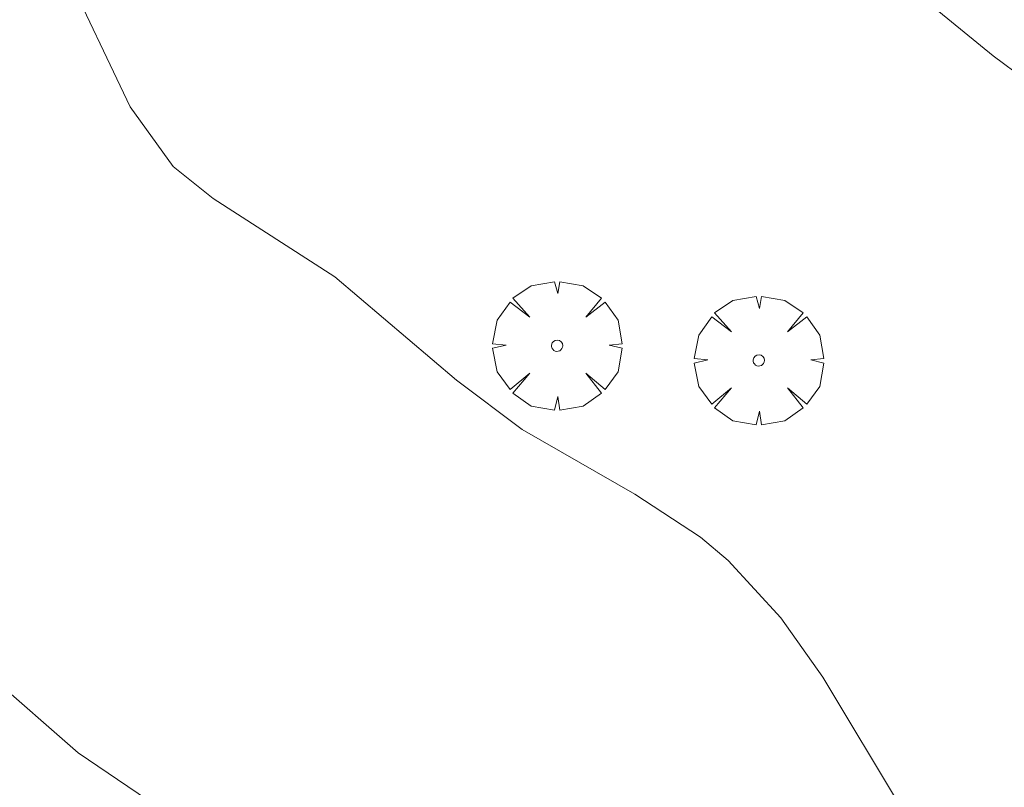
# Model space of a CAD drawing. Units: millimetres. Extents: x 422999 to 424003, y 4485999 to 4486502.
# Drawn here: x 423965 to 423983, y 4486391 to 4486405 of the extents above; entities that cross this region are included whole.
import ezdxf

# ---------------------------------------------------------------- set-up
doc = ezdxf.new("R2010")
doc.units = ezdxf.units.MM
doc.header["$MEASUREMENT"] = 0
doc.layers.add('f050002l_curvanivel_cgn', color=23, linetype='Continuous', lineweight=9)
doc.layers.add('f061013p_arbol', color=91, linetype='Continuous', lineweight=9)

# ---------------------------------------------------------------- blocks, each defined once
blk = doc.blocks.new('arbol')
at = {"layer": 'f061013p_arbol', "linetype": 'Continuous', "lineweight": 0, "flags": 128}
for points in [[(0.96, 0.012), (1.2, 0.036), (1.128, 0.468), (0.888, 0.804), (0.528, 0.528), (0.816, 0.876), (0.48, 1.104), (0.048, 1.176), (0.012, 0.96), (-0.048, 1.176), (-0.48, 1.104), (-0.816, 0.876), (-0.504, 0.528), (-0.864, 0.804), (-1.104, 0.468), (-1.188, 0.036), (-0.936, 0.012)], [(-0.936, 0.012), (-1.188, -0.048), (-1.104, -0.48), (-0.864, -0.804), (-0.504, -0.504), (-0.816, -0.876), (-0.48, -1.116)], [(-0.48, -1.116), (-0.048, -1.188), (0.012, -0.936), (0.048, -1.188), (0.48, -1.116), (0.816, -0.876), (0.528, -0.504), (0.888, -0.804), (1.128, -0.48), (1.2, -0.048), (0.96, 0.012)]]:
    blk.add_lwpolyline(points, dxfattribs=at)
at = {"layer": 'f061013p_arbol', "linetype": 'Continuous', "lineweight": 0, "extrusion": (0, 0, -1)}
for start, end in [(180.0229, 7.5946), (7.2233, 180.0229)]:
    blk.add_arc((0, 0), 0.104, start, end, dxfattribs=at)

msp = doc.modelspace()

# ---------------------------------------------------------------- linework, layer by layer
at = {"layer": 'f050002l_curvanivel_cgn'}
for points in [[(424000, 4486391.922, 711), (423998.886, 4486392.812, 711), (423991.935, 4486397.222, 711), (423988.26, 4486400.092, 711), (423984.973, 4486402.341, 711), (423982.592, 4486404.106, 711), (423974.005, 4486411.119, 711), (423971.128, 4486413.572, 711), (423967.084, 4486416.691, 711), (423959.208, 4486422.403, 711), (423954.737, 4486425.14, 711), (423953.424, 4486426.037, 711), (423952.339, 4486427.058, 711), (423951.459, 4486428.035, 711), (423949.723, 4486430.249, 711), (423948.397, 4486432.456, 711), (423947.346, 4486434.924, 711), (423946.811, 4486435.986, 711)], [(423980.922, 4486390.211, 712), (423979.449, 4486392.654, 712), (423978.678, 4486393.747, 712), (423977.706, 4486394.803, 712), (423977.198, 4486395.234, 712), (423975.986, 4486396.03, 712), (423973.911, 4486397.222, 712), (423972.701, 4486398.133, 712), (423970.457, 4486400.034, 712), (423968.211, 4486401.477, 712), (423967.475, 4486402.07, 712), (423966.685, 4486403.17, 712), (423965.448, 4486405.765, 712), (423965.019, 4486406.45, 712), (423964.227, 4486407.323, 712)], [(423964.093, 4486392.685, 712), (423965.723, 4486391.263, 712), (423967.559, 4486390.019, 712)]]:
    msp.add_polyline3d(points, dxfattribs=at)

# ---------------------------------------------------------------- block references
at = {"layer": 'f061013p_arbol'}
for p in [(423974.553, 4486398.765, 712.133), (423978.27, 4486398.494, 711.636)]:
    msp.add_blockref('arbol', p, dxfattribs=at)

doc.saveas('drawing.dxf')
